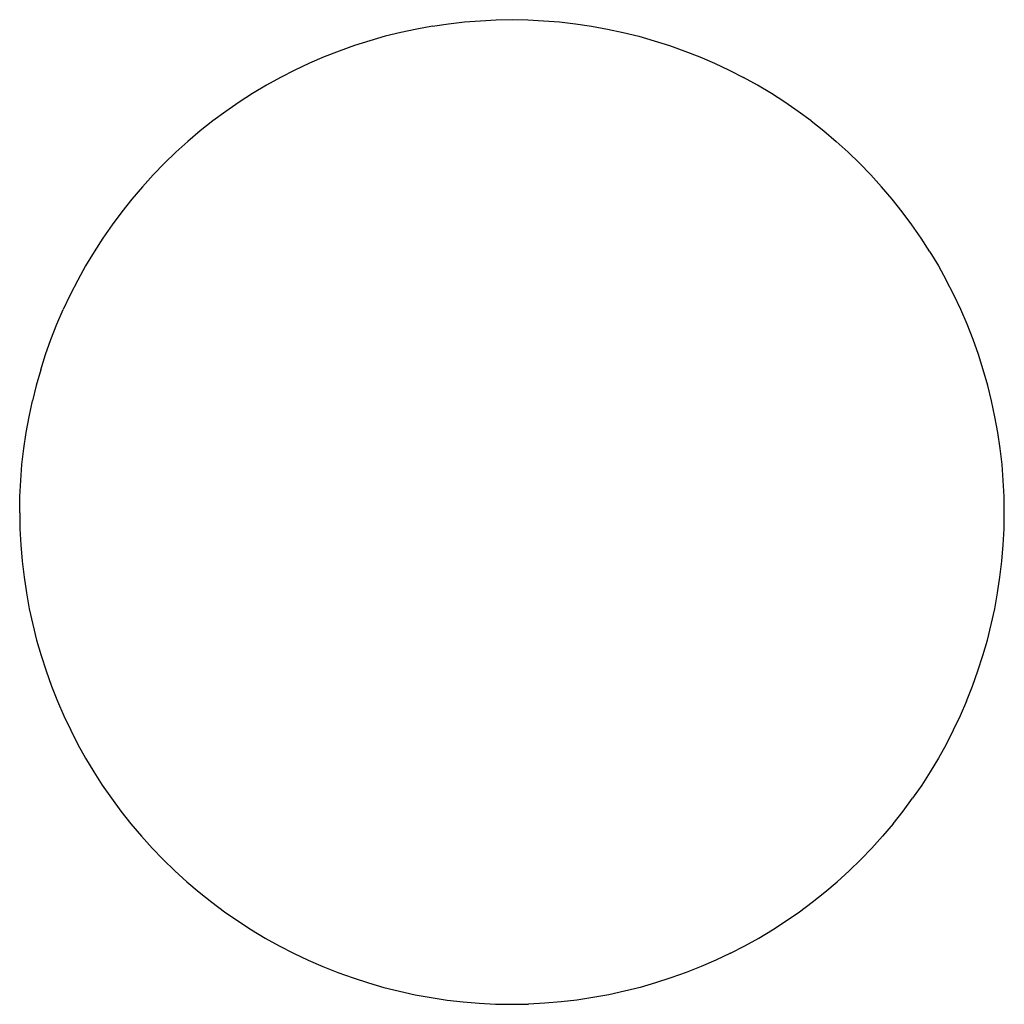
# Model space of a CAD drawing. Units: metres. Extents: x 2.45 to 3.55, y -0.89 to 0.21.
import ezdxf

# ---------------------------------------------------------------- set-up
doc = ezdxf.new("R2010")
doc.units = ezdxf.units.M
doc.header["$MEASUREMENT"] = 0

# ---------------------------------------------------------------- blocks, each defined once
blk = doc.blocks.new('e4d36f10-64c9-46d6-b234-6b47e73b8629')
for points in [[(2.9125, 0.2011, 0), (2.8948, 0.1979, 0), (2.8772, 0.1942, 0), (2.8597, 0.1898, 0), (2.8424, 0.1849, 0), (2.8253, 0.1794, 0), (2.8083, 0.1734, 0), (2.7916, 0.1668, 0), (2.7751, 0.1597, 0), (2.7588, 0.152, 0), (2.7428, 0.1438, 0), (2.7271, 0.1351, 0), (2.7116, 0.1259, 0), (2.6965, 0.1162, 0), (2.6817, 0.106, 0), (2.6672, 0.0953, 0), (2.6531, 0.0841, 0), (2.6394, 0.0725, 0), (2.626, 0.0604, 0), (2.6131, 0.048, 0)], [(2.9125, 0.2011, 0), (2.9303, 0.2038, 0), (2.9481, 0.2058, 0), (2.9659, 0.2072, 0), (2.9836, 0.2081, 0), (3.0012, 0.2084, 0), (3.0187, 0.2081, 0), (3.0364, 0.2072, 0), (3.0542, 0.2058, 0), (3.0721, 0.2038, 0), (3.0899, 0.2011, 0), (3.1076, 0.1979, 0), (3.1251, 0.1942, 0), (3.1426, 0.1898, 0)], [(3.1426, 0.1898, 0), (3.1599, 0.1849, 0), (3.177, 0.1794, 0), (3.194, 0.1734, 0), (3.2107, 0.1668, 0)], [(3.2107, 0.1668, 0), (3.2272, 0.1597, 0), (3.2435, 0.152, 0), (3.2595, 0.1438, 0)], [(3.3351, 0.0953, 0), (3.3206, 0.106, 0), (3.3058, 0.1162, 0), (3.2907, 0.1259, 0), (3.2752, 0.1351, 0), (3.2595, 0.1438, 0)], [(3.3351, 0.0953, 0), (3.3492, 0.0841, 0), (3.3629, 0.0725, 0), (3.3763, 0.0604, 0), (3.3892, 0.048, 0)], [(2.6131, 0.048, 0), (2.6006, 0.0351, 0), (2.5885, 0.0217, 0), (2.5768, 0.008, 0), (2.5656, -0.006, 0), (2.5549, -0.0205, 0)], [(3.4255, 0.008, 0), (3.4138, 0.0217, 0), (3.4017, 0.0351, 0), (3.3892, 0.048, 0)], [(3.4677, -0.0507, 0), (3.4578, -0.0354, 0), (3.4474, -0.0205, 0), (3.4367, -0.006, 0), (3.4255, 0.008, 0)], [(2.5549, -0.0205, 0), (2.5445, -0.0354, 0), (2.5346, -0.0507, 0)], [(2.5346, -0.0507, 0), (2.5252, -0.0665, 0), (2.5163, -0.0826, 0), (2.5079, -0.0989, 0), (2.5002, -0.1152, 0)], [(3.4677, -0.0507, 0), (3.4771, -0.0665, 0), (3.486, -0.0826, 0)], [(3.5435, -0.2526, 0), (3.5403, -0.2349, 0), (3.5366, -0.2173, 0), (3.5322, -0.1999, 0), (3.5273, -0.1826, 0), (3.5218, -0.1654, 0), (3.5158, -0.1485, 0), (3.5092, -0.1317, 0), (3.5021, -0.1152, 0), (3.4944, -0.0989, 0), (3.486, -0.0826, 0)], [(2.475, -0.1826, 0), (2.4805, -0.1654, 0), (2.4865, -0.1485, 0), (2.4931, -0.1317, 0), (2.5002, -0.1152, 0)], [(2.475, -0.1826, 0), (2.4701, -0.1999, 0), (2.4657, -0.2173, 0)], [(2.4541, -0.2883, 0), (2.4562, -0.2704, 0), (2.4588, -0.2526, 0), (2.462, -0.2349, 0), (2.4657, -0.2173, 0)], [(3.5482, -0.2883, 0), (3.5461, -0.2704, 0), (3.5435, -0.2526, 0)], [(2.4516, -0.3421, 0), (2.4518, -0.3241, 0), (2.4527, -0.3062, 0), (2.4541, -0.2883, 0)], [(3.5433, -0.4316, 0), (3.5459, -0.4139, 0), (3.548, -0.396, 0), (3.5495, -0.3781, 0), (3.5504, -0.3601, 0), (3.5507, -0.3421, 0), (3.5505, -0.3241, 0), (3.5496, -0.3062, 0), (3.5482, -0.2883, 0)], [(2.4516, -0.3421, 0), (2.4519, -0.3601, 0), (2.4528, -0.3781, 0), (2.4543, -0.396, 0), (2.4564, -0.4139, 0), (2.4591, -0.4316, 0), (2.4623, -0.4493, 0), (2.4661, -0.4669, 0)], [(3.5086, -0.5524, 0), (3.5152, -0.5357, 0), (3.5213, -0.5187, 0), (3.5268, -0.5016, 0), (3.5318, -0.4843, 0), (3.5362, -0.4669, 0), (3.54, -0.4493, 0), (3.5433, -0.4316, 0)], [(2.4661, -0.4669, 0), (2.4705, -0.4843, 0), (2.4755, -0.5016, 0), (2.481, -0.5187, 0), (2.4871, -0.5357, 0)], [(2.4871, -0.5357, 0), (2.4937, -0.5524, 0), (2.5009, -0.5689, 0)], [(3.5086, -0.5524, 0), (3.5014, -0.5689, 0), (3.4938, -0.585, 0), (3.4857, -0.6007, 0), (3.4772, -0.6161, 0)], [(2.5009, -0.5689, 0), (2.5086, -0.585, 0), (2.5166, -0.6007, 0), (2.5251, -0.6161, 0), (2.5342, -0.6312, 0), (2.5438, -0.6461, 0), (2.5539, -0.6608, 0), (2.5646, -0.6752, 0), (2.5758, -0.6893, 0), (2.5874, -0.703, 0), (2.5994, -0.7164, 0), (2.6119, -0.7293, 0), (2.6248, -0.7419, 0), (2.6381, -0.754, 0), (2.6518, -0.7656, 0), (2.6659, -0.7768, 0), (2.6803, -0.7876, 0), (2.6951, -0.7978, 0), (2.7102, -0.8076, 0), (2.7256, -0.8169, 0), (2.7413, -0.8256, 0), (2.7573, -0.8339, 0), (2.7736, -0.8416, 0), (2.79, -0.8488, 0), (2.8068, -0.8554, 0), (2.8237, -0.8615, 0), (2.8408, -0.867, 0), (2.8581, -0.872, 0), (2.8755, -0.8764, 0), (2.8931, -0.8802, 0), (2.9108, -0.8834, 0), (2.9286, -0.8861, 0), (2.9465, -0.8882, 0), (2.9645, -0.8897, 0), (2.9828, -0.8906, 0), (3.0012, -0.8909, 0), (3.0195, -0.8906, 0)], [(3.4772, -0.6161, 0), (3.4681, -0.6312, 0), (3.4586, -0.6461, 0), (3.4484, -0.6608, 0)], [(3.4266, -0.6893, 0), (3.4377, -0.6752, 0), (3.4484, -0.6608, 0)], [(3.4266, -0.6893, 0), (3.4149, -0.703, 0), (3.4029, -0.7164, 0), (3.3904, -0.7293, 0)], [(3.3642, -0.754, 0), (3.3775, -0.7419, 0), (3.3904, -0.7293, 0)], [(3.2921, -0.8076, 0), (3.3072, -0.7978, 0), (3.322, -0.7876, 0), (3.3364, -0.7768, 0), (3.3505, -0.7656, 0), (3.3642, -0.754, 0)], [(3.245, -0.8339, 0), (3.261, -0.8256, 0), (3.2767, -0.8169, 0), (3.2921, -0.8076, 0)], [(3.245, -0.8339, 0), (3.2288, -0.8416, 0), (3.2123, -0.8488, 0), (3.1956, -0.8554, 0), (3.1786, -0.8615, 0), (3.1615, -0.867, 0), (3.1442, -0.872, 0)], [(3.1442, -0.872, 0), (3.1268, -0.8764, 0), (3.1092, -0.8802, 0), (3.0915, -0.8834, 0)], [(3.0915, -0.8834, 0), (3.0737, -0.8861, 0), (3.0559, -0.8882, 0), (3.0378, -0.8897, 0), (3.0195, -0.8906, 0)]]:
    blk.add_polyline3d(points)

msp = doc.modelspace()

# ---------------------------------------------------------------- block references
msp.add_blockref('e4d36f10-64c9-46d6-b234-6b47e73b8629', (0, 0))

doc.saveas('drawing.dxf')
